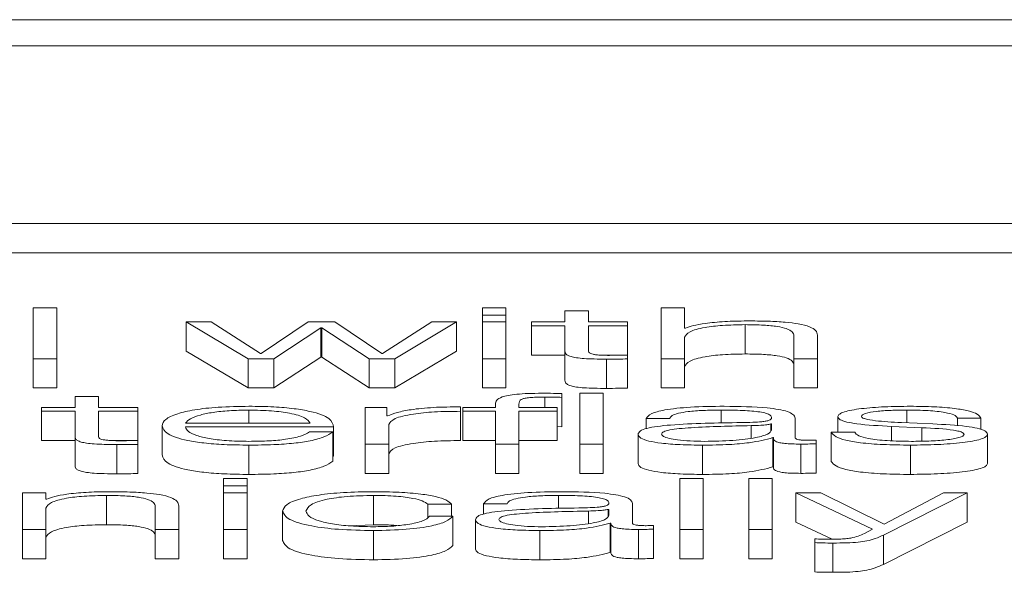
# Paper-space layout 'Sheet2' of a CAD drawing. Units: inches. Extents: x 0 to 195, y 0 to 151.
# Drawn here: x 64 to 64, y 134 to 134 of the extents above; entities that cross this region are included whole.
import ezdxf

# ---------------------------------------------------------------- set-up
doc = ezdxf.new("R2010")
doc.units = ezdxf.units.IN
doc.header["$MEASUREMENT"] = 0
doc.layers.add('SLD-0', color=179, linetype='Continuous')

psp = doc.layouts.new('Sheet2')

# ---------------------------------------------------------------- linework, layer by layer
at = {"layer": 'SLD-0', "color": 179, "linetype": 'Continuous', "lineweight": 15}
for p, q in [((65.81834, 134.23801), (58.81834, 134.23801)), ((65.59959, 134.2293), (59.03709, 134.2293)), ((58.91209, 134.16968), (65.72459, 134.16968)), ((58.91209, 134.15986), (65.72459, 134.15986)), ((63.89581, 134.1414), (63.88794, 134.1414)), ((63.88794, 134.1414), (63.88794, 134.12438)), ((63.89581, 134.12438), (63.89581, 134.1414)), ((64.04631, 134.1414), (64.03844, 134.1414)), ((64.03844, 134.1414), (64.03844, 134.139)), ((64.04631, 134.139), (64.04631, 134.1414)), ((64.06607, 134.14038), (64.06607, 134.13668)), ((64.07394, 134.14038), (64.06607, 134.14038)), ((64.07394, 134.13668), (64.07394, 134.14038)), ((64.10618, 134.1414), (64.09832, 134.1414)), ((64.09832, 134.1414), (64.09832, 134.12438)), ((64.10618, 134.13456), (64.10618, 134.1414)), ((63.94757, 134.13668), (63.9392, 134.13668)), ((63.9392, 134.13668), (63.95995, 134.12438)), ((63.9392, 134.13668), (63.9392, 134.12686)), ((63.96407, 134.12614), (63.94757, 134.13668)), ((63.98006, 134.13668), (63.96432, 134.12614)), ((63.98895, 134.13668), (63.98006, 134.13668)), ((64.00468, 134.12614), (63.98895, 134.13668)), ((64.02143, 134.13668), (64.00493, 134.12614)), ((64.00906, 134.12438), (64.0298, 134.13668)), ((64.0298, 134.13668), (64.02143, 134.13668)), ((64.0298, 134.13668), (64.0298, 134.12686)), ((64.03844, 134.139), (64.04631, 134.139)), ((64.03844, 134.139), (64.03844, 134.13668)), ((64.04631, 134.13668), (64.03844, 134.13668)), ((64.03844, 134.13668), (64.03844, 134.12438)), ((64.04631, 134.139), (64.04631, 134.13668)), ((64.04631, 134.12438), (64.04631, 134.13668)), ((64.05483, 134.13668), (64.05483, 134.13542)), ((64.06607, 134.13668), (64.05483, 134.13668)), ((64.08705, 134.13668), (64.07394, 134.13668)), ((64.08705, 134.13542), (64.08705, 134.13668)), ((63.96858, 134.12438), (63.98432, 134.13473)), ((63.98432, 134.13473), (63.98457, 134.13473)), ((63.98432, 134.13473), (63.98432, 134.12491)), ((63.98457, 134.13473), (64.00044, 134.12438)), ((63.98457, 134.13473), (63.98457, 134.12491)), ((64.05483, 134.13542), (64.06607, 134.13542)), ((64.05483, 134.13542), (64.05483, 134.1256)), ((64.06607, 134.13542), (64.06607, 134.127)), ((64.07394, 134.13542), (64.08705, 134.13542)), ((64.07394, 134.12712), (64.07394, 134.13542)), ((64.08705, 134.13542), (64.08705, 134.1256)), ((64.10643, 134.13456), (64.10618, 134.13456)), ((64.12643, 134.13578), (64.12643, 134.12596)), ((64.10618, 134.12438), (64.10618, 134.13155)), ((64.14283, 134.13206), (64.14283, 134.12438)), ((64.15068, 134.12438), (64.15068, 134.13229)), ((63.9392, 134.12686), (63.95995, 134.11456)), ((64.00906, 134.11456), (64.0298, 134.12686)), ((64.06607, 134.127), (64.06607, 134.11718)), ((63.88794, 134.12438), (63.88794, 134.11456)), ((63.88794, 134.12438), (63.89581, 134.12438)), ((63.89581, 134.12438), (63.89581, 134.11456)), ((63.95995, 134.12438), (63.96858, 134.12438)), ((63.95995, 134.12438), (63.95995, 134.11456)), ((63.96432, 134.12614), (63.96407, 134.12614)), ((63.96858, 134.11456), (63.98432, 134.12491)), ((63.96858, 134.12438), (63.96858, 134.11456)), ((63.98432, 134.12491), (63.98457, 134.12491)), ((63.98457, 134.12491), (64.00044, 134.11456)), ((64.00044, 134.12438), (64.00906, 134.12438)), ((64.00044, 134.12438), (64.00044, 134.11456)), ((64.00493, 134.12614), (64.00468, 134.12614)), ((64.00906, 134.12438), (64.00906, 134.11456)), ((64.03844, 134.12438), (64.03844, 134.11456)), ((64.03844, 134.12438), (64.04631, 134.12438)), ((64.04631, 134.12438), (64.04631, 134.11456)), ((64.05483, 134.1256), (64.06607, 134.1256)), ((64.07756, 134.1256), (64.08705, 134.1256)), ((64.08005, 134.12423), (64.08005, 134.11442)), ((64.08705, 134.12428), (64.08705, 134.12557)), ((64.08705, 134.12428), (64.08705, 134.11446)), ((64.09832, 134.12438), (64.10618, 134.12438)), ((64.09832, 134.12438), (64.09832, 134.11456)), ((64.10618, 134.12438), (64.10618, 134.11456)), ((64.14283, 134.12438), (64.14283, 134.11456)), ((64.14283, 134.12438), (64.15068, 134.12438)), ((64.15068, 134.12438), (64.15068, 134.11456)), ((63.88794, 134.11456), (63.89581, 134.11456)), ((63.95995, 134.11456), (63.96858, 134.11456)), ((64.00044, 134.11456), (64.00906, 134.11456)), ((64.03844, 134.11456), (64.04631, 134.11456)), ((64.09832, 134.11456), (64.10618, 134.11456)), ((64.14283, 134.11456), (64.15068, 134.11456)), ((63.90195, 134.11175), (63.90195, 134.10806)), ((63.90981, 134.11175), (63.90195, 134.11175)), ((63.90981, 134.10806), (63.90981, 134.11175)), ((64.05932, 134.11152), (64.05932, 134.10806)), ((64.06507, 134.1114), (64.06507, 134.11269)), ((64.06507, 134.1114), (64.06507, 134.10158)), ((64.07893, 134.11278), (64.07106, 134.11278)), ((64.07106, 134.11278), (64.07106, 134.09575)), ((64.07893, 134.09575), (64.07893, 134.11278)), ((63.89071, 134.10806), (63.89071, 134.1068)), ((63.90195, 134.10806), (63.89071, 134.10806)), ((63.89071, 134.1068), (63.90195, 134.1068)), ((63.89071, 134.1068), (63.89071, 134.09698)), ((63.90195, 134.1068), (63.90195, 134.09837)), ((63.92292, 134.10806), (63.90981, 134.10806)), ((63.90981, 134.1068), (63.92292, 134.1068)), ((63.90981, 134.09849), (63.90981, 134.1068)), ((63.92292, 134.1068), (63.92292, 134.10806)), ((63.92292, 134.1068), (63.92292, 134.09698)), ((63.96019, 134.10715), (63.96019, 134.10276)), ((64.00643, 134.10806), (63.9992, 134.10806)), ((63.9992, 134.10806), (63.9992, 134.09575)), ((64.00643, 134.10517), (64.00643, 134.10806)), ((64.03105, 134.10673), (64.03105, 134.10822)), ((64.03182, 134.10806), (64.03182, 134.1068)), ((64.04281, 134.10806), (64.03182, 134.10806)), ((64.03182, 134.1068), (64.04281, 134.1068)), ((64.03182, 134.1068), (64.03182, 134.09698)), ((64.04281, 134.10918), (64.04281, 134.10806)), ((64.04281, 134.1068), (64.04281, 134.09575)), ((64.05068, 134.10806), (64.05068, 134.10913)), ((64.06344, 134.10806), (64.05068, 134.10806)), ((64.05068, 134.1068), (64.06344, 134.1068)), ((64.05068, 134.09575), (64.05068, 134.1068)), ((64.06344, 134.1068), (64.06344, 134.10806)), ((64.06344, 134.1068), (64.06344, 134.09698)), ((64.11844, 134.10715), (64.11844, 134.10272)), ((64.18069, 134.10715), (64.18069, 134.10287)), ((64.00668, 134.10517), (64.00643, 134.10517)), ((64.03105, 134.10673), (64.03105, 134.09691)), ((64.09332, 134.10429), (64.10117, 134.10429)), ((64.09332, 134.10429), (64.09332, 134.10092)), ((64.14318, 134.09792), (64.14318, 134.10446)), ((64.15757, 134.10496), (64.15757, 134.09973)), ((64.19757, 134.10446), (64.20543, 134.10446)), ((64.19757, 134.10446), (64.19757, 134.10191)), ((64.20543, 134.10446), (64.20543, 134.10063)), ((63.93107, 134.1019), (63.93107, 134.09209)), ((63.93893, 134.10276), (63.9807, 134.10276)), ((63.93893, 134.1015), (63.98856, 134.1015)), ((63.98856, 134.1015), (63.98856, 134.09168)), ((64.00706, 134.09575), (64.00706, 134.10231)), ((64.06344, 134.10163), (64.06507, 134.10158)), ((64.12843, 134.10193), (64.12843, 134.09774)), ((64.13531, 134.10248), (64.13507, 134.10248)), ((64.13507, 134.10248), (64.13507, 134.10026)), ((64.13531, 134.10052), (64.13531, 134.10248)), ((64.17555, 134.10167), (64.18569, 134.10124)), ((64.17555, 134.10167), (64.17555, 134.09686)), ((64.18932, 134.1025), (64.17882, 134.10295)), ((64.18569, 134.10124), (64.18569, 134.09673)), ((63.89071, 134.09698), (63.90195, 134.09698)), ((63.90195, 134.09837), (63.90195, 134.08856)), ((63.91344, 134.09698), (63.92292, 134.09698)), ((63.92292, 134.09566), (63.92292, 134.09694)), ((63.9883, 134.09981), (63.98046, 134.09981)), ((63.9883, 134.09981), (63.9883, 134.08999)), ((64.03182, 134.09698), (64.04281, 134.09698)), ((64.05068, 134.09698), (64.06344, 134.09698)), ((64.09057, 134.09899), (64.09057, 134.08918)), ((64.13569, 134.0979), (64.13569, 134.08808)), ((64.13569, 134.0979), (64.13593, 134.0979)), ((64.13593, 134.0979), (64.13593, 134.08808)), ((64.1503, 134.09585), (64.1503, 134.09711)), ((64.15532, 134.09973), (64.15532, 134.08992)), ((64.16317, 134.09973), (64.15532, 134.09973)), ((64.20767, 134.09909), (64.20767, 134.08927)), ((63.91592, 134.09561), (63.91592, 134.08579)), ((63.92292, 134.09566), (63.92292, 134.08584)), ((63.96019, 134.0954), (63.96019, 134.08558)), ((63.9992, 134.09575), (63.9992, 134.08594)), ((63.9992, 134.09575), (64.00706, 134.09575)), ((64.00706, 134.09575), (64.00706, 134.08594)), ((64.04281, 134.09575), (64.04281, 134.08594)), ((64.04281, 134.09575), (64.05068, 134.09575)), ((64.05068, 134.09575), (64.05068, 134.08594)), ((64.07106, 134.09575), (64.07893, 134.09575)), ((64.07106, 134.09575), (64.07106, 134.08594)), ((64.07893, 134.09575), (64.07893, 134.08594)), ((64.11219, 134.0954), (64.11219, 134.08558)), ((64.14517, 134.09575), (64.14517, 134.08594)), ((64.1503, 134.09585), (64.1503, 134.08603)), ((64.18182, 134.0954), (64.18182, 134.08558)), ((63.9883, 134.09168), (63.98856, 134.09168)), ((64.13569, 134.08808), (64.13593, 134.08808)), ((63.95957, 134.08416), (63.9517, 134.08416)), ((63.9517, 134.08416), (63.9517, 134.08175)), ((63.95957, 134.08175), (63.95957, 134.08416)), ((63.9992, 134.08594), (64.00706, 134.08594)), ((64.04281, 134.08594), (64.05068, 134.08594)), ((64.07106, 134.08594), (64.07893, 134.08594)), ((64.11244, 134.08416), (64.10458, 134.08416)), ((64.10458, 134.08416), (64.10458, 134.06713)), ((64.11244, 134.06713), (64.11244, 134.08416)), ((64.13557, 134.08416), (64.1277, 134.08416)), ((64.1277, 134.08416), (64.1277, 134.06713)), ((64.13557, 134.06713), (64.13557, 134.08416)), ((63.9517, 134.08175), (63.95957, 134.08175)), ((63.9517, 134.08175), (63.9517, 134.07944)), ((63.95957, 134.08175), (63.95957, 134.07944)), ((63.89219, 134.07944), (63.88433, 134.07944)), ((63.88433, 134.07944), (63.88433, 134.06713)), ((63.89219, 134.07732), (63.89219, 134.07944)), ((63.89245, 134.07732), (63.89219, 134.07732)), ((63.91244, 134.07853), (63.91244, 134.06872)), ((63.95957, 134.07944), (63.9517, 134.07944)), ((63.9517, 134.07944), (63.9517, 134.06713)), ((63.95957, 134.06713), (63.95957, 134.07944)), ((64.00194, 134.07853), (64.00194, 134.06872)), ((64.06394, 134.07853), (64.06394, 134.0741)), ((64.14345, 134.07944), (64.16919, 134.06718)), ((64.15183, 134.07944), (64.14345, 134.07944)), ((64.14345, 134.07944), (64.14345, 134.06962)), ((64.17307, 134.06894), (64.15183, 134.07944)), ((64.17281, 134.06524), (64.20082, 134.07944)), ((64.19294, 134.07944), (64.17307, 134.06894)), ((64.20082, 134.07944), (64.19294, 134.07944)), ((64.20082, 134.07944), (64.20082, 134.06962)), ((63.89219, 134.06713), (63.89219, 134.07431)), ((63.92882, 134.07481), (63.92882, 134.06713)), ((63.93669, 134.06713), (63.93669, 134.07505)), ((64.02019, 134.07557), (64.02807, 134.07557)), ((64.02019, 134.07557), (64.02019, 134.07121)), ((64.02807, 134.07557), (64.02807, 134.07154)), ((64.03883, 134.07567), (64.04669, 134.07567)), ((64.03883, 134.07567), (64.03883, 134.07229)), ((64.08083, 134.07386), (64.08058, 134.07386)), ((64.08058, 134.07386), (64.08058, 134.07164)), ((64.08083, 134.0719), (64.08083, 134.07386)), ((64.08869, 134.0693), (64.08869, 134.07584)), ((63.97145, 134.07328), (63.97145, 134.06347)), ((64.02857, 134.07154), (64.02069, 134.07154)), ((64.02857, 134.07154), (64.02857, 134.06172)), ((64.07395, 134.07331), (64.07395, 134.06912)), ((63.99351, 134.06838), (64.00194, 134.06872)), ((64.03608, 134.07037), (64.03608, 134.06056)), ((64.08121, 134.06928), (64.08121, 134.05946)), ((64.08121, 134.06928), (64.08145, 134.06928)), ((64.08145, 134.06928), (64.08145, 134.05946)), ((64.09581, 134.06723), (64.09581, 134.06849)), ((64.09581, 134.06723), (64.09581, 134.05741)), ((64.14345, 134.06962), (64.15558, 134.06384)), ((64.16919, 134.06718), (64.16644, 134.06577)), ((64.17281, 134.05543), (64.20082, 134.06962)), ((63.88433, 134.06713), (63.89219, 134.06713)), ((63.88433, 134.06713), (63.88433, 134.05731)), ((63.89219, 134.06713), (63.89219, 134.05731)), ((63.92882, 134.06713), (63.92882, 134.05731)), ((63.92882, 134.06713), (63.93669, 134.06713)), ((63.93669, 134.06713), (63.93669, 134.05731)), ((63.9517, 134.06713), (63.9517, 134.05731)), ((63.9517, 134.06713), (63.95957, 134.06713)), ((63.95957, 134.06713), (63.95957, 134.05731)), ((64.00194, 134.06677), (64.00194, 134.05696)), ((64.05769, 134.06677), (64.05769, 134.05696)), ((64.09069, 134.06713), (64.09069, 134.05731)), ((64.10458, 134.06713), (64.11244, 134.06713)), ((64.10458, 134.06713), (64.10458, 134.05731)), ((64.11244, 134.06713), (64.11244, 134.05731)), ((64.1277, 134.06713), (64.1277, 134.05731)), ((64.1277, 134.06713), (64.13557, 134.06713)), ((64.13557, 134.06713), (64.13557, 134.05731)), ((64.14982, 134.06396), (64.14982, 134.0627)), ((64.17281, 134.06524), (64.17281, 134.05543)), ((64.14982, 134.0627), (64.14982, 134.05288)), ((64.15582, 134.06258), (64.15582, 134.05276)), ((63.88433, 134.05731), (63.89219, 134.05731)), ((63.92882, 134.05731), (63.93669, 134.05731)), ((63.9517, 134.05731), (63.95957, 134.05731)), ((64.08121, 134.05946), (64.08145, 134.05946)), ((64.10458, 134.05731), (64.11244, 134.05731)), ((64.1277, 134.05731), (64.13557, 134.05731))]:
    psp.add_line(p, q, dxfattribs=at)
for points, knots in [([(64.12705, 134.13704), (64.12453, 134.13699), (64.11958, 134.13691), (64.11344, 134.13629), (64.10885, 134.1355), (64.10723, 134.13487), (64.10643, 134.13456)], [0, 0, 0, 0, 0.291841, 0.574564, 0.789491, 1, 1, 1, 1]), ([(64.15068, 134.13229), (64.15059, 134.1328), (64.15042, 134.13375), (64.14845, 134.13507), (64.14479, 134.13605), (64.1398, 134.13665), (64.13386, 134.13699), (64.12946, 134.13702), (64.12705, 134.13704)], [0, 0, 0, 0, 0.202003, 0.37658, 0.536314, 0.667194, 0.817693, 1, 1, 1, 1]), ([(64.10618, 134.13155), (64.10653, 134.13219), (64.1072, 134.1334), (64.11215, 134.13482), (64.11897, 134.13565), (64.12387, 134.13573), (64.12643, 134.13578)], [0, 0, 0, 0, 0.296665, 0.564204, 0.772168, 1, 1, 1, 1]), ([(64.12643, 134.13578), (64.12854, 134.13575), (64.13236, 134.13571), (64.13733, 134.13523), (64.14075, 134.13442), (64.14258, 134.13332), (64.14274, 134.1325), (64.14283, 134.13206)], [0, 0, 0, 0, 0.215566, 0.391048, 0.555119, 0.76302, 1, 1, 1, 1]), ([(64.06607, 134.127), (64.06609, 134.12673), (64.06612, 134.12624), (64.06674, 134.12558), (64.06795, 134.12505), (64.06991, 134.12465), (64.07264, 134.12439), (64.07611, 134.12425), (64.07866, 134.12424), (64.08005, 134.12423)], [0, 0, 0, 0, 0.176794, 0.321739, 0.443489, 0.555137, 0.678445, 0.823461, 1, 1, 1, 1]), ([(64.08031, 134.12549), (64.07961, 134.12551), (64.07834, 134.12553), (64.07667, 134.12565), (64.07544, 134.12583), (64.07447, 134.12612), (64.07397, 134.12657), (64.07395, 134.12692), (64.07394, 134.12712)], [0, 0, 0, 0, 0.172257, 0.31065, 0.429595, 0.545238, 0.749293, 1, 1, 1, 1]), ([(64.08005, 134.12423), (64.08136, 134.12424), (64.08369, 134.12426), (64.08602, 134.12427), (64.08705, 134.12428)], [0, 0, 0, 0, 0.5595226, 1, 1, 1, 1]), ([(64.08705, 134.12557), (64.0858, 134.12554), (64.08355, 134.1255), (64.0813, 134.1255), (64.08031, 134.12549)], [0, 0, 0, 0, 0.560668, 1, 1, 1, 1]), ([(64.10618, 134.12174), (64.10653, 134.12237), (64.1072, 134.12358), (64.11215, 134.125), (64.11897, 134.12583), (64.12387, 134.12592), (64.12643, 134.12596)], [0, 0, 0, 0, 0.296665, 0.564204, 0.772168, 1, 1, 1, 1]), ([(64.12643, 134.12596), (64.12854, 134.12594), (64.13236, 134.12589), (64.13733, 134.12541), (64.14075, 134.1246), (64.14258, 134.12351), (64.14274, 134.12268), (64.14283, 134.12224)], [0, 0, 0, 0, 0.215566, 0.391048, 0.555119, 0.76302, 1, 1, 1, 1]), ([(64.06607, 134.11718), (64.06609, 134.11691), (64.06612, 134.11643), (64.06674, 134.11576), (64.06795, 134.11523), (64.06991, 134.11483), (64.07264, 134.11457), (64.07611, 134.11443), (64.07866, 134.11442), (64.08005, 134.11442)], [0, 0, 0, 0, 0.176794, 0.321739, 0.443489, 0.555137, 0.678445, 0.823461, 1, 1, 1, 1]), ([(64.08005, 134.11442), (64.08136, 134.11443), (64.08369, 134.11444), (64.08602, 134.11446), (64.08705, 134.11446)], [0, 0, 0, 0, 0.5595226, 1, 1, 1, 1]), ([(64.05843, 134.11278), (64.05684, 134.11277), (64.05392, 134.11274), (64.04998, 134.1125), (64.04698, 134.11209), (64.04446, 134.11142), (64.04294, 134.11042), (64.04285, 134.10961), (64.04281, 134.10918)], [0, 0, 0, 0, 0.1687825, 0.308607, 0.4321727, 0.5527222, 0.7587737, 1, 1, 1, 1]), ([(64.05068, 134.10913), (64.05069, 134.10944), (64.05071, 134.11001), (64.05127, 134.11071), (64.0527, 134.11114), (64.05434, 134.11136), (64.05663, 134.1115), (64.05835, 134.11151), (64.05932, 134.11152)], [0, 0, 0, 0, 0.274788, 0.5028788, 0.6048443, 0.7113804, 0.838125, 1, 1, 1, 1]), ([(64.06507, 134.11269), (64.06381, 134.11272), (64.0616, 134.11277), (64.05938, 134.11278), (64.05843, 134.11278)], [0, 0, 0, 0, 0.572794, 1, 1, 1, 1]), ([(64.05932, 134.11152), (64.06036, 134.11151), (64.06229, 134.11149), (64.06419, 134.11143), (64.06507, 134.1114)], [0, 0, 0, 0, 0.539747, 1, 1, 1, 1]), ([(63.96019, 134.10842), (63.9567, 134.10836), (63.95013, 134.10826), (63.94171, 134.10731), (63.9356, 134.10587), (63.93176, 134.10401), (63.93131, 134.10261), (63.93107, 134.1019)], [0, 0, 0, 0, 0.206847, 0.38854, 0.564891, 0.778774, 1, 1, 1, 1]), ([(63.96019, 134.10715), (63.95794, 134.10712), (63.95361, 134.10704), (63.94796, 134.10641), (63.94347, 134.10546), (63.94022, 134.10421), (63.93936, 134.10325), (63.93893, 134.10276)], [0, 0, 0, 0, 0.194963, 0.375313, 0.555332, 0.774543, 1, 1, 1, 1]), ([(63.98856, 134.1015), (63.98836, 134.10245), (63.98799, 134.1043), (63.98257, 134.10645), (63.97544, 134.10768), (63.96833, 134.10831), (63.96301, 134.10838), (63.96019, 134.10842)], [0, 0, 0, 0, 0.28755, 0.556313, 0.693868, 0.837848, 1, 1, 1, 1]), ([(63.9807, 134.10276), (63.9803, 134.10339), (63.97951, 134.1046), (63.97466, 134.10606), (63.96786, 134.107), (63.96281, 134.1071), (63.96019, 134.10715)], [0, 0, 0, 0, 0.286629, 0.560154, 0.772035, 1, 1, 1, 1]), ([(64.03105, 134.10822), (64.02798, 134.1082), (64.02208, 134.10815), (64.01477, 134.1074), (64.00959, 134.10638), (64.00767, 134.10558), (64.00668, 134.10517)], [0, 0, 0, 0, 0.292249, 0.561703, 0.774613, 1, 1, 1, 1]), ([(64.11944, 134.10842), (64.11561, 134.10837), (64.10846, 134.10829), (64.0996, 134.10737), (64.09439, 134.10593), (64.09369, 134.10486), (64.09332, 134.10429)], [0, 0, 0, 0, 0.30034, 0.560836, 0.764353, 1, 1, 1, 1]), ([(64.10117, 134.10429), (64.10133, 134.10463), (64.10163, 134.10526), (64.10389, 134.10609), (64.10753, 134.10671), (64.11257, 134.1071), (64.11641, 134.10713), (64.11844, 134.10715)], [0, 0, 0, 0, 0.206826, 0.384949, 0.554443, 0.764762, 1, 1, 1, 1]), ([(64.11844, 134.10715), (64.12087, 134.10714), (64.12541, 134.10711), (64.13081, 134.10668), (64.13371, 134.10604), (64.1351, 134.10539), (64.13524, 134.10489), (64.13531, 134.10462)], [0, 0, 0, 0, 0.2974385, 0.5543477, 0.684985, 0.8283721, 1, 1, 1, 1]), ([(64.14318, 134.10446), (64.14307, 134.10487), (64.14287, 134.10563), (64.14089, 134.10664), (64.13784, 134.10738), (64.13112, 134.10827), (64.1245, 134.10835), (64.11944, 134.10842)], [0, 0, 0, 0, 0.1809479, 0.3304728, 0.4627578, 0.5897565, 1, 1, 1, 1]), ([(64.18182, 134.10842), (64.17893, 134.10838), (64.17323, 134.10831), (64.16528, 134.10773), (64.1601, 134.1068), (64.15787, 134.10581), (64.15767, 134.10525), (64.15757, 134.10496)], [0, 0, 0, 0, 0.256156, 0.505328, 0.741517, 0.864326, 1, 1, 1, 1]), ([(64.16542, 134.10503), (64.16549, 134.10522), (64.16561, 134.10557), (64.16704, 134.10619), (64.17035, 134.10676), (64.17535, 134.1071), (64.1789, 134.10714), (64.18069, 134.10715)], [0, 0, 0, 0, 0.137585, 0.260791, 0.496499, 0.745595, 1, 1, 1, 1]), ([(64.18069, 134.10715), (64.1831, 134.10712), (64.18768, 134.10706), (64.19335, 134.10646), (64.19687, 134.10553), (64.19732, 134.10483), (64.19757, 134.10446)], [0, 0, 0, 0, 0.291362, 0.556078, 0.763715, 1, 1, 1, 1]), ([(64.20543, 134.10446), (64.20518, 134.10492), (64.2047, 134.10578), (64.2015, 134.10691), (64.19651, 134.10777), (64.18972, 134.10832), (64.18453, 134.10838), (64.18182, 134.10842)], [0, 0, 0, 0, 0.204661, 0.38517, 0.558299, 0.769807, 1, 1, 1, 1]), ([(64.00706, 134.10231), (64.00746, 134.10299), (64.00824, 134.10432), (64.01441, 134.10581), (64.02244, 134.10666), (64.0281, 134.1067), (64.03105, 134.10673)], [0, 0, 0, 0, 0.283924, 0.551226, 0.765531, 1, 1, 1, 1]), ([(64.13531, 134.10462), (64.13528, 134.10445), (64.13523, 134.10415), (64.13461, 134.10375), (64.13354, 134.10344), (64.13168, 134.10319), (64.12881, 134.10304), (64.12648, 134.10298), (64.12519, 134.10295)], [0, 0, 0, 0, 0.172629, 0.309572, 0.426537, 0.540942, 0.745709, 1, 1, 1, 1]), ([(64.15757, 134.10496), (64.15769, 134.10461), (64.15791, 134.10396), (64.1603, 134.10311), (64.16588, 134.10218), (64.17146, 134.10189), (64.17555, 134.10167)], [0, 0, 0, 0, 0.201013, 0.372127, 0.54035, 1, 1, 1, 1]), ([(64.17882, 134.10295), (64.17578, 134.10311), (64.17126, 134.10335), (64.16702, 134.10403), (64.16561, 134.10457), (64.16549, 134.10487), (64.16542, 134.10503)], [0, 0, 0, 0, 0.501872, 0.746555, 0.868284, 1, 1, 1, 1]), ([(63.93107, 134.1019), (63.9314, 134.10097), (63.93203, 134.09918), (63.93783, 134.09714), (63.94508, 134.09604), (63.95217, 134.09549), (63.95741, 134.09543), (63.96019, 134.0954)], [0, 0, 0, 0, 0.290532, 0.553794, 0.69004, 0.835173, 1, 1, 1, 1]), ([(63.96019, 134.09666), (63.95762, 134.0967), (63.95275, 134.09679), (63.94664, 134.09755), (63.94228, 134.09864), (63.93952, 134.1), (63.93912, 134.101), (63.93893, 134.1015)], [0, 0, 0, 0, 0.2074933, 0.3917325, 0.5722539, 0.7879163, 1, 1, 1, 1]), ([(64.12519, 134.10295), (64.11704, 134.10284), (64.10718, 134.1027), (64.09696, 134.10172), (64.09329, 134.10104), (64.09091, 134.1001), (64.09069, 134.09938), (64.09057, 134.09899)], [0, 0, 0, 0, 0.533198, 0.645547, 0.752721, 0.865736, 1, 1, 1, 1]), ([(64.12843, 134.10193), (64.12165, 134.10179), (64.11342, 134.10162), (64.10445, 134.10097), (64.10112, 134.10053), (64.09879, 134.09988), (64.09855, 134.09936), (64.09843, 134.09909)], [0, 0, 0, 0, 0.555722, 0.674481, 0.781462, 0.884393, 1, 1, 1, 1]), ([(64.11281, 134.09666), (64.11607, 134.09672), (64.1224, 134.09684), (64.12994, 134.09777), (64.13461, 134.09907), (64.13507, 134.10003), (64.13531, 134.10052)], [0, 0, 0, 0, 0.288319, 0.559827, 0.77129, 1, 1, 1, 1]), ([(64.13507, 134.10248), (64.13465, 134.10239), (64.13374, 134.10219), (64.13133, 134.10203), (64.12953, 134.10197), (64.12843, 134.10193)], [0, 0, 0, 0, 0.252637, 0.547025, 1, 1, 1, 1]), ([(64.18569, 134.10124), (64.18954, 134.10105), (64.19429, 134.10082), (64.1983, 134.10004), (64.1996, 134.09955), (64.19974, 134.09919), (64.19982, 134.09899)], [0, 0, 0, 0, 0.578084, 0.71253, 0.848403, 1, 1, 1, 1]), ([(64.20767, 134.09909), (64.20751, 134.09946), (64.20721, 134.10016), (64.20449, 134.10106), (64.19895, 134.10204), (64.1933, 134.10231), (64.18932, 134.1025)], [0, 0, 0, 0, 0.205848, 0.390156, 0.570108, 1, 1, 1, 1]), ([(63.90195, 134.09837), (63.90197, 134.09811), (63.902, 134.09762), (63.90262, 134.09696), (63.90383, 134.09643), (63.90578, 134.09603), (63.90851, 134.09577), (63.91198, 134.09563), (63.91453, 134.09562), (63.91592, 134.09561)], [0, 0, 0, 0, 0.176857, 0.321839, 0.443588, 0.555194, 0.678445, 0.823431, 1, 1, 1, 1]), ([(63.91618, 134.09687), (63.91548, 134.09689), (63.91421, 134.09691), (63.91254, 134.09703), (63.91131, 134.09721), (63.91034, 134.0975), (63.90984, 134.09794), (63.90982, 134.0983), (63.90981, 134.09849)], [0, 0, 0, 0, 0.172268, 0.310642, 0.429555, 0.545175, 0.749239, 1, 1, 1, 1]), ([(63.92292, 134.09694), (63.92167, 134.09692), (63.91942, 134.09688), (63.91717, 134.09687), (63.91618, 134.09687)], [0, 0, 0, 0, 0.560653, 1, 1, 1, 1]), ([(63.96019, 134.0954), (63.96299, 134.09542), (63.96821, 134.09547), (63.97533, 134.09598), (63.98129, 134.09685), (63.98588, 134.09816), (63.98746, 134.09924), (63.9883, 134.09981)], [0, 0, 0, 0, 0.209514, 0.391457, 0.561657, 0.768369, 1, 1, 1, 1]), ([(63.98046, 134.09981), (63.97962, 134.09932), (63.97801, 134.09838), (63.97308, 134.09733), (63.96685, 134.09674), (63.96251, 134.09669), (63.96019, 134.09666)], [0, 0, 0, 0, 0.282071, 0.543633, 0.756379, 1, 1, 1, 1]), ([(64.00706, 134.0925), (64.00746, 134.09318), (64.00824, 134.0945), (64.01441, 134.096), (64.02244, 134.09684), (64.0281, 134.09689), (64.03105, 134.09691)], [0, 0, 0, 0, 0.283924, 0.551226, 0.765531, 1, 1, 1, 1]), ([(64.09057, 134.09899), (64.09073, 134.09857), (64.09103, 134.09778), (64.09394, 134.09674), (64.09857, 134.09597), (64.10487, 134.09548), (64.10968, 134.09542), (64.11219, 134.0954)], [0, 0, 0, 0, 0.204594, 0.383211, 0.555372, 0.767987, 1, 1, 1, 1]), ([(64.09843, 134.09909), (64.09856, 134.09883), (64.09881, 134.09831), (64.10086, 134.09764), (64.10395, 134.09711), (64.10805, 134.09673), (64.11121, 134.09668), (64.11281, 134.09666)], [0, 0, 0, 0, 0.194301, 0.376131, 0.55698, 0.775223, 1, 1, 1, 1]), ([(64.11219, 134.0954), (64.11521, 134.09542), (64.1207, 134.09548), (64.12951, 134.09627), (64.13333, 134.09727), (64.13569, 134.0979)], [0, 0, 0, 0, 0.319369, 0.580166, 1, 1, 1, 1]), ([(64.13593, 134.0979), (64.13596, 134.09757), (64.136, 134.09699), (64.13744, 134.09628), (64.13979, 134.09593), (64.14227, 134.09577), (64.14413, 134.09576), (64.14517, 134.09575)], [0, 0, 0, 0, 0.301744, 0.544819, 0.670434, 0.816416, 1, 1, 1, 1]), ([(64.1478, 134.09701), (64.14727, 134.09702), (64.14629, 134.09703), (64.14496, 134.09713), (64.14393, 134.09732), (64.14327, 134.09759), (64.14321, 134.09781), (64.14318, 134.09792)], [0, 0, 0, 0, 0.210438, 0.389513, 0.555364, 0.760476, 1, 1, 1, 1]), ([(64.1503, 134.09711), (64.14986, 134.09708), (64.14905, 134.09703), (64.1482, 134.09702), (64.1478, 134.09701)], [0, 0, 0, 0, 0.535383, 1, 1, 1, 1]), ([(64.15532, 134.09973), (64.15569, 134.09922), (64.15638, 134.09827), (64.15987, 134.09702), (64.16533, 134.09608), (64.17292, 134.09549), (64.17873, 134.09543), (64.18182, 134.0954)], [0, 0, 0, 0, 0.206735, 0.385751, 0.554903, 0.763747, 1, 1, 1, 1]), ([(64.18219, 134.09666), (64.17943, 134.0967), (64.17421, 134.09677), (64.16787, 134.0975), (64.16406, 134.09855), (64.16348, 134.09932), (64.16317, 134.09973)], [0, 0, 0, 0, 0.296253, 0.56095, 0.768249, 1, 1, 1, 1]), ([(64.18182, 134.0954), (64.18488, 134.09543), (64.19094, 134.09551), (64.1994, 134.09613), (64.20494, 134.09712), (64.20735, 134.09818), (64.20756, 134.09878), (64.20767, 134.09909)], [0, 0, 0, 0, 0.25437, 0.503834, 0.740988, 0.864132, 1, 1, 1, 1]), ([(64.19982, 134.09899), (64.19974, 134.09879), (64.19958, 134.09841), (64.19777, 134.09772), (64.19382, 134.09711), (64.18816, 134.09673), (64.18416, 134.09668), (64.18219, 134.09666)], [0, 0, 0, 0, 0.132171, 0.253717, 0.495702, 0.751754, 1, 1, 1, 1]), ([(63.91592, 134.09561), (63.91723, 134.09562), (63.91956, 134.09564), (63.92189, 134.09565), (63.92292, 134.09566)], [0, 0, 0, 0, 0.559523, 1, 1, 1, 1]), ([(64.14517, 134.09575), (64.14617, 134.09576), (64.1479, 134.09576), (64.14959, 134.09582), (64.1503, 134.09585)], [0, 0, 0, 0, 0.580246, 1, 1, 1, 1]), ([(63.93107, 134.09209), (63.9314, 134.09115), (63.93203, 134.08936), (63.93783, 134.08732), (63.94508, 134.08622), (63.95217, 134.08567), (63.95741, 134.08561), (63.96019, 134.08558)], [0, 0, 0, 0, 0.290532, 0.553794, 0.69004, 0.835173, 1, 1, 1, 1]), ([(63.90195, 134.08856), (63.90197, 134.08829), (63.902, 134.08781), (63.90262, 134.08714), (63.90383, 134.08661), (63.90578, 134.08621), (63.90851, 134.08595), (63.91198, 134.08581), (63.91453, 134.0858), (63.91592, 134.08579)], [0, 0, 0, 0, 0.176857, 0.321839, 0.443588, 0.555194, 0.678445, 0.823431, 1, 1, 1, 1]), ([(63.96019, 134.08558), (63.96299, 134.08561), (63.96821, 134.08566), (63.97533, 134.08616), (63.98129, 134.08704), (63.98588, 134.08835), (63.98746, 134.08942), (63.9883, 134.08999)], [0, 0, 0, 0, 0.209514, 0.391457, 0.561657, 0.768369, 1, 1, 1, 1]), ([(64.09057, 134.08918), (64.09073, 134.08875), (64.09103, 134.08796), (64.09394, 134.08692), (64.09857, 134.08615), (64.10487, 134.08566), (64.10968, 134.08561), (64.11219, 134.08558)], [0, 0, 0, 0, 0.204594, 0.383211, 0.555372, 0.767987, 1, 1, 1, 1]), ([(64.11219, 134.08558), (64.11521, 134.08561), (64.1207, 134.08566), (64.12951, 134.08645), (64.13333, 134.08746), (64.13569, 134.08808)], [0, 0, 0, 0, 0.319369, 0.580166, 1, 1, 1, 1]), ([(64.13593, 134.08808), (64.13596, 134.08776), (64.136, 134.08717), (64.13744, 134.08646), (64.13979, 134.08611), (64.14227, 134.08596), (64.14413, 134.08594), (64.14517, 134.08594)], [0, 0, 0, 0, 0.301744, 0.544819, 0.670434, 0.816416, 1, 1, 1, 1]), ([(64.15532, 134.08992), (64.15569, 134.08941), (64.15638, 134.08845), (64.15987, 134.08721), (64.16533, 134.08626), (64.17292, 134.08567), (64.17873, 134.08561), (64.18182, 134.08558)], [0, 0, 0, 0, 0.206735, 0.385751, 0.554903, 0.763747, 1, 1, 1, 1]), ([(64.18182, 134.08558), (64.18488, 134.08562), (64.19094, 134.08569), (64.1994, 134.08631), (64.20494, 134.0873), (64.20735, 134.08837), (64.20756, 134.08896), (64.20767, 134.08927)], [0, 0, 0, 0, 0.25437, 0.503834, 0.740988, 0.864132, 1, 1, 1, 1]), ([(63.91592, 134.08579), (63.91723, 134.0858), (63.91956, 134.08582), (63.92189, 134.08584), (63.92292, 134.08584)], [0, 0, 0, 0, 0.5595226, 1, 1, 1, 1]), ([(64.14517, 134.08594), (64.14617, 134.08594), (64.1479, 134.08594), (64.14959, 134.08601), (64.1503, 134.08603)], [0, 0, 0, 0, 0.580246, 1, 1, 1, 1]), ([(63.89219, 134.07431), (63.89254, 134.07494), (63.89321, 134.07615), (63.89816, 134.07757), (63.90498, 134.0784), (63.90988, 134.07849), (63.91244, 134.07853)], [0, 0, 0, 0, 0.296661, 0.56423, 0.772196, 1, 1, 1, 1]), ([(63.91306, 134.07979), (63.91054, 134.07975), (63.90559, 134.07966), (63.89945, 134.07905), (63.89486, 134.07826), (63.89324, 134.07763), (63.89245, 134.07732)], [0, 0, 0, 0, 0.291793, 0.5744249, 0.7893317, 1, 1, 1, 1]), ([(63.91244, 134.07853), (63.91455, 134.07851), (63.91837, 134.07847), (63.92334, 134.07799), (63.92676, 134.07718), (63.92858, 134.07608), (63.92874, 134.07525), (63.92882, 134.07481)], [0, 0, 0, 0, 0.215593, 0.391058, 0.555125, 0.763044, 1, 1, 1, 1]), ([(63.93669, 134.07505), (63.9366, 134.07556), (63.93643, 134.07651), (63.93446, 134.07783), (63.9308, 134.0788), (63.92581, 134.07941), (63.91987, 134.07974), (63.91547, 134.07978), (63.91306, 134.07979)], [0, 0, 0, 0, 0.202003, 0.37658, 0.536314, 0.667194, 0.817693, 1, 1, 1, 1]), ([(64.00194, 134.07979), (63.99851, 134.07974), (63.99199, 134.07964), (63.9834, 134.07876), (63.97674, 134.07737), (63.97226, 134.07549), (63.97173, 134.07403), (63.97145, 134.07328)], [0, 0, 0, 0, 0.19964, 0.379822, 0.555644, 0.770299, 1, 1, 1, 1]), ([(63.97932, 134.07328), (63.97964, 134.07401), (63.98027, 134.07543), (63.98533, 134.07719), (63.99301, 134.07835), (63.99888, 134.07847), (64.00194, 134.07853)], [0, 0, 0, 0, 0.287641, 0.561138, 0.771091, 1, 1, 1, 1]), ([(64.02807, 134.07557), (64.0276, 134.07606), (64.0267, 134.07698), (64.02302, 134.07817), (64.01763, 134.07909), (64.01038, 134.07969), (64.00483, 134.07976), (64.00194, 134.07979)], [0, 0, 0, 0, 0.204195, 0.386718, 0.561135, 0.771741, 1, 1, 1, 1]), ([(64.00194, 134.07853), (64.00455, 134.07849), (64.00944, 134.07842), (64.01516, 134.07766), (64.01861, 134.07667), (64.01964, 134.07595), (64.02019, 134.07557)], [0, 0, 0, 0, 0.295327, 0.555429, 0.766165, 1, 1, 1, 1]), ([(64.06494, 134.07979), (64.06112, 134.07975), (64.05397, 134.07967), (64.04511, 134.07875), (64.03991, 134.07731), (64.03921, 134.07624), (64.03883, 134.07567)], [0, 0, 0, 0, 0.300306, 0.560848, 0.764389, 1, 1, 1, 1]), ([(64.04669, 134.07567), (64.04685, 134.07601), (64.04714, 134.07664), (64.04941, 134.07747), (64.05305, 134.07809), (64.05807, 134.07847), (64.06191, 134.07851), (64.06394, 134.07853)], [0, 0, 0, 0, 0.206778, 0.384918, 0.554465, 0.764819, 1, 1, 1, 1]), ([(64.06394, 134.07853), (64.06638, 134.07852), (64.07092, 134.07849), (64.07633, 134.07806), (64.07922, 134.07742), (64.08062, 134.07677), (64.08075, 134.07627), (64.08083, 134.076)], [0, 0, 0, 0, 0.297765, 0.554767, 0.685344, 0.82859, 1, 1, 1, 1]), ([(64.08869, 134.07584), (64.08859, 134.07625), (64.08839, 134.07701), (64.0864, 134.07802), (64.08335, 134.07876), (64.07663, 134.07965), (64.07, 134.07973), (64.06494, 134.07979)], [0, 0, 0, 0, 0.180819, 0.3302747, 0.4625551, 0.5895983, 1, 1, 1, 1]), ([(64.0707, 134.07433), (64.06255, 134.07422), (64.05269, 134.07408), (64.04247, 134.07309), (64.03881, 134.07242), (64.03643, 134.07148), (64.0362, 134.07076), (64.03608, 134.07037)], [0, 0, 0, 0, 0.532979, 0.645333, 0.752543, 0.86563, 1, 1, 1, 1]), ([(64.08083, 134.076), (64.0808, 134.07584), (64.08074, 134.07553), (64.08013, 134.07513), (64.07905, 134.07482), (64.07719, 134.07457), (64.07432, 134.07442), (64.07199, 134.07436), (64.0707, 134.07433)], [0, 0, 0, 0, 0.172372, 0.30914, 0.426019, 0.540429, 0.745362, 1, 1, 1, 1]), ([(64.08058, 134.07386), (64.08016, 134.07377), (64.07926, 134.07357), (64.07685, 134.07341), (64.07504, 134.07335), (64.07395, 134.07331)], [0, 0, 0, 0, 0.253094, 0.547328, 1, 1, 1, 1]), ([(63.97145, 134.07328), (63.97188, 134.07233), (63.97272, 134.07051), (63.97993, 134.06831), (63.99032, 134.06698), (63.99793, 134.06685), (64.00194, 134.06677)], [0, 0, 0, 0, 0.289593, 0.557169, 0.76703, 1, 1, 1, 1]), ([(64.00194, 134.06804), (63.99932, 134.06808), (63.99432, 134.06817), (63.9879, 134.06894), (63.98309, 134.07009), (63.97992, 134.07158), (63.97952, 134.07271), (63.97932, 134.07328)], [0, 0, 0, 0, 0.196295, 0.375526, 0.554328, 0.773323, 1, 1, 1, 1]), ([(64.00194, 134.06677), (64.00572, 134.06685), (64.01304, 134.06699), (64.02149, 134.0682), (64.02668, 134.06978), (64.02792, 134.07094), (64.02857, 134.07154)], [0, 0, 0, 0, 0.279865, 0.542084, 0.758815, 1, 1, 1, 1]), ([(64.02069, 134.07154), (64.02013, 134.071), (64.01905, 134.06996), (64.01408, 134.06882), (64.00815, 134.06815), (64.00403, 134.06807), (64.00194, 134.06804)], [0, 0, 0, 0, 0.297119, 0.572093, 0.783436, 1, 1, 1, 1]), ([(64.07395, 134.07331), (64.06716, 134.07317), (64.05892, 134.07299), (64.04995, 134.07235), (64.04662, 134.07191), (64.04429, 134.07126), (64.04406, 134.07074), (64.04393, 134.07047)], [0, 0, 0, 0, 0.555797, 0.674528, 0.781476, 0.884388, 1, 1, 1, 1]), ([(64.04393, 134.07047), (64.04406, 134.0702), (64.04431, 134.06969), (64.04637, 134.06902), (64.04946, 134.06849), (64.05355, 134.06811), (64.05671, 134.06806), (64.05831, 134.06804)], [0, 0, 0, 0, 0.194233, 0.376135, 0.557116, 0.775426, 1, 1, 1, 1]), ([(64.05831, 134.06804), (64.06157, 134.0681), (64.06791, 134.06821), (64.07544, 134.06915), (64.08012, 134.07045), (64.08058, 134.0714), (64.08083, 134.0719)], [0, 0, 0, 0, 0.28828, 0.559795, 0.77129, 1, 1, 1, 1]), ([(63.89219, 134.06449), (63.89254, 134.06513), (63.89321, 134.06634), (63.89816, 134.06776), (63.90498, 134.06859), (63.90988, 134.06867), (63.91244, 134.06872)], [0, 0, 0, 0, 0.296661, 0.56423, 0.772196, 1, 1, 1, 1]), ([(63.91244, 134.06872), (63.91455, 134.06869), (63.91837, 134.06865), (63.92334, 134.06817), (63.92676, 134.06736), (63.92858, 134.06626), (63.92874, 134.06544), (63.92882, 134.065)], [0, 0, 0, 0, 0.215593, 0.391058, 0.555125, 0.763044, 1, 1, 1, 1]), ([(64.00194, 134.06872), (64.00467, 134.06872), (64.00751, 134.06873), (64.00972, 134.06844), (64.00981, 134.06843)], [0, 0, 0, 0, 0.958631, 1, 1, 1, 1]), ([(64.03608, 134.07037), (64.03624, 134.06995), (64.03654, 134.06916), (64.03945, 134.06812), (64.04409, 134.06734), (64.05038, 134.06686), (64.05518, 134.0668), (64.05769, 134.06677)], [0, 0, 0, 0, 0.204672, 0.383348, 0.555536, 0.768117, 1, 1, 1, 1]), ([(64.05769, 134.06677), (64.06071, 134.0668), (64.06621, 134.06685), (64.07502, 134.06764), (64.07885, 134.06865), (64.08121, 134.06928)], [0, 0, 0, 0, 0.319334, 0.580201, 1, 1, 1, 1]), ([(64.08145, 134.06928), (64.08147, 134.06895), (64.08151, 134.06837), (64.08294, 134.06765), (64.0853, 134.06731), (64.08778, 134.06715), (64.08965, 134.06714), (64.09069, 134.06713)], [0, 0, 0, 0, 0.301579, 0.544375, 0.669898, 0.815992, 1, 1, 1, 1]), ([(64.09332, 134.06839), (64.09279, 134.0684), (64.0918, 134.06841), (64.09047, 134.06851), (64.08944, 134.06869), (64.08879, 134.06897), (64.08873, 134.06918), (64.08869, 134.0693)], [0, 0, 0, 0, 0.2110065, 0.3901177, 0.5557462, 0.760605, 1, 1, 1, 1]), ([(64.09069, 134.06713), (64.09169, 134.06713), (64.09341, 134.06714), (64.0951, 134.0672), (64.09581, 134.06723)], [0, 0, 0, 0, 0.580246, 1, 1, 1, 1]), ([(64.09581, 134.06849), (64.09538, 134.06846), (64.09457, 134.06841), (64.09372, 134.0684), (64.09332, 134.06839)], [0, 0, 0, 0, 0.535383, 1, 1, 1, 1]), ([(64.15519, 134.06384), (64.15421, 134.06385), (64.1524, 134.06386), (64.15063, 134.06393), (64.14982, 134.06396)], [0, 0, 0, 0, 0.547339, 1, 1, 1, 1]), ([(64.16644, 134.06577), (64.16579, 134.06548), (64.16459, 134.06494), (64.1625, 134.06432), (64.16011, 134.06401), (64.15781, 134.06386), (64.15612, 134.06385), (64.15519, 134.06384)], [0, 0, 0, 0, 0.30631, 0.561898, 0.690262, 0.83108, 1, 1, 1, 1]), ([(64.15582, 134.06258), (64.15744, 134.06258), (64.16034, 134.0626), (64.16436, 134.06282), (64.1677, 134.06333), (64.17042, 134.06417), (64.17194, 134.06485), (64.17281, 134.06524)], [0, 0, 0, 0, 0.201471, 0.361929, 0.512263, 0.720967, 1, 1, 1, 1]), ([(63.97145, 134.06347), (63.97188, 134.06252), (63.97272, 134.06069), (63.97993, 134.0585), (63.99032, 134.05716), (63.99793, 134.05703), (64.00194, 134.05696)], [0, 0, 0, 0, 0.289593, 0.557169, 0.76703, 1, 1, 1, 1]), ([(64.00194, 134.05696), (64.00572, 134.05703), (64.01304, 134.05717), (64.02149, 134.05839), (64.02668, 134.05997), (64.02792, 134.06112), (64.02857, 134.06172)], [0, 0, 0, 0, 0.279865, 0.542084, 0.758815, 1, 1, 1, 1]), ([(64.14982, 134.0627), (64.15071, 134.06266), (64.15268, 134.06258), (64.1547, 134.06258), (64.15582, 134.06258)], [0, 0, 0, 0, 0.446355, 1, 1, 1, 1]), ([(64.03608, 134.06056), (64.03624, 134.06013), (64.03654, 134.05934), (64.03945, 134.0583), (64.04409, 134.05753), (64.05038, 134.05704), (64.05518, 134.05699), (64.05769, 134.05696)], [0, 0, 0, 0, 0.204672, 0.383348, 0.555536, 0.768117, 1, 1, 1, 1]), ([(64.05769, 134.05696), (64.06071, 134.05699), (64.06621, 134.05704), (64.07502, 134.05783), (64.07885, 134.05884), (64.08121, 134.05946)], [0, 0, 0, 0, 0.319334, 0.580201, 1, 1, 1, 1]), ([(64.08145, 134.05946), (64.08147, 134.05913), (64.08151, 134.05855), (64.08294, 134.05784), (64.0853, 134.05749), (64.08778, 134.05734), (64.08965, 134.05732), (64.09069, 134.05731)], [0, 0, 0, 0, 0.301579, 0.544375, 0.669898, 0.815992, 1, 1, 1, 1]), ([(64.09069, 134.05731), (64.09169, 134.05732), (64.09341, 134.05732), (64.0951, 134.05738), (64.09581, 134.05741)], [0, 0, 0, 0, 0.580246, 1, 1, 1, 1]), ([(64.15582, 134.05276), (64.15744, 134.05277), (64.16034, 134.05278), (64.16436, 134.05301), (64.1677, 134.05351), (64.17042, 134.05435), (64.17194, 134.05504), (64.17281, 134.05543)], [0, 0, 0, 0, 0.201471, 0.361929, 0.512263, 0.720967, 1, 1, 1, 1]), ([(64.14982, 134.05288), (64.15071, 134.05284), (64.15268, 134.05276), (64.1547, 134.05276), (64.15582, 134.05276)], [0, 0, 0, 0, 0.446355, 1, 1, 1, 1])]:
    psp.add_open_spline(points, degree=3, knots=knots, dxfattribs=at)

doc.saveas('drawing.dxf')
